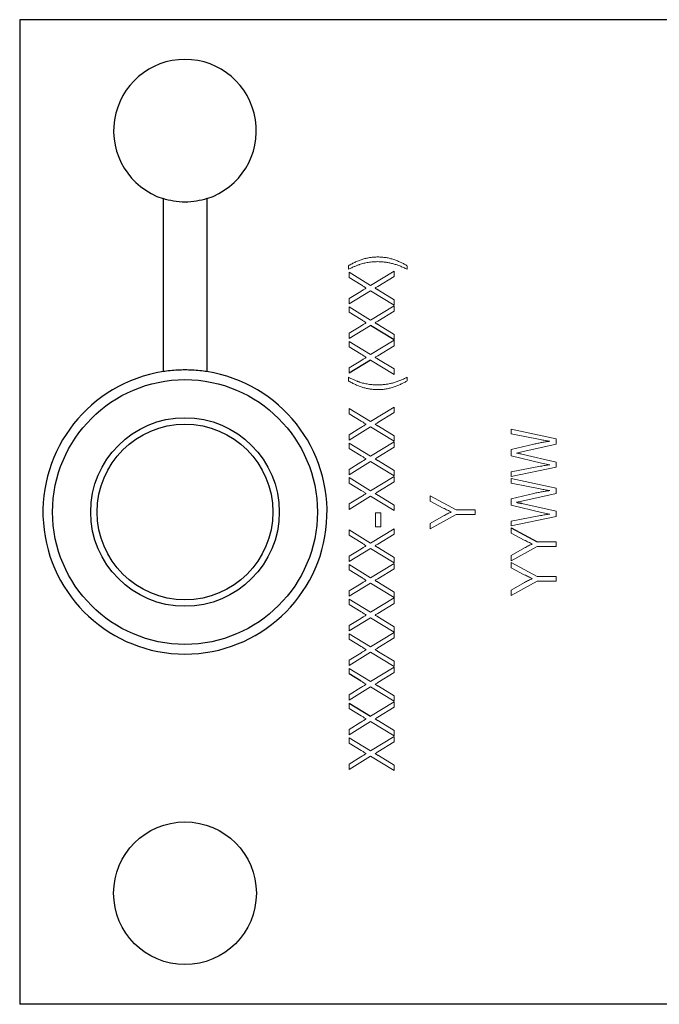
# Model space of a CAD drawing. Units: inches. Extents: x 5.1 to 15.6, y 2.2 to 8.8.
# Drawn here: x 7.5 to 8, y 2.2 to 2.9 of the extents above; entities that cross this region are included whole.
import ezdxf

# ---------------------------------------------------------------- set-up
doc = ezdxf.new("R2010")
doc.units = ezdxf.units.IN
doc.header["$MEASUREMENT"] = 0

msp = doc.modelspace()

# ---------------------------------------------------------------- linework, layer by layer
at = {"color": 7, "linetype": 'Continuous', "lineweight": 25}
for p, q in [((7.54894, 2.93865), (7.54894, 2.17615)), ((8.15644, 2.93865), (7.54894, 2.93865)), ((7.65998, 2.80007), (7.65998, 2.66609)), ((7.69389, 2.80007), (7.69389, 2.66609)), ((7.83894, 2.69081), (7.82068, 2.70192)), ((7.82068, 2.6751), (7.80394, 2.6649)), ((7.92939, 2.54513), (7.94956, 2.53422)), ((7.81325, 2.42645), (7.80394, 2.43211)), ((7.80394, 2.40945), (7.8207, 2.39925)), ((8.15644, 2.17615), (7.54894, 2.17615))]:
    msp.add_line(p, q, dxfattribs=at)
at = {"color": 144, "linetype": 'Continuous', "lineweight": 18}
for p, q in [((7.80348, 2.74536), (7.80348, 2.74809)), ((7.84894, 2.74809), (7.84894, 2.74536)), ((7.80394, 2.73893), (7.80394, 2.74309)), ((7.80394, 2.74309), (7.8207, 2.73289)), ((7.81325, 2.73326), (7.80394, 2.73893)), ((7.8207, 2.73289), (7.83894, 2.744)), ((7.83894, 2.73984), (7.82623, 2.7321)), ((7.83894, 2.744), (7.83894, 2.73984)), ((7.82068, 2.72874), (7.80394, 2.71854)), ((7.80394, 2.7227), (7.81297, 2.7282)), ((7.80394, 2.71854), (7.80394, 2.7227)), ((7.83894, 2.71763), (7.82068, 2.72874)), ((7.82671, 2.72923), (7.83894, 2.72179)), ((7.80394, 2.71211), (7.80394, 2.71627)), ((7.80394, 2.71627), (7.8207, 2.70607)), ((7.8207, 2.70607), (7.83894, 2.71718)), ((7.83894, 2.72179), (7.83894, 2.71763)), ((7.83894, 2.71718), (7.83894, 2.71302)), ((7.81325, 2.70645), (7.80394, 2.71211)), ((7.83894, 2.71302), (7.82623, 2.70528)), ((7.82068, 2.70192), (7.80394, 2.69172)), ((7.80394, 2.69588), (7.81297, 2.70138)), ((7.82671, 2.70241), (7.83894, 2.69497)), ((7.80394, 2.69172), (7.80394, 2.69588)), ((7.83894, 2.69497), (7.83894, 2.69081)), ((7.80394, 2.68529), (7.80394, 2.68945)), ((7.80394, 2.68945), (7.8207, 2.67925)), ((7.81325, 2.67963), (7.80394, 2.68529)), ((7.8207, 2.67925), (7.83894, 2.69036)), ((7.83894, 2.6862), (7.82623, 2.67846)), ((7.83894, 2.69036), (7.83894, 2.6862)), ((7.80394, 2.66906), (7.81297, 2.67456)), ((7.80394, 2.6649), (7.80394, 2.66906)), ((7.83894, 2.664), (7.82068, 2.6751)), ((7.82671, 2.67559), (7.83894, 2.66815)), ((7.80348, 2.659), (7.80348, 2.66172)), ((7.83894, 2.66815), (7.83894, 2.664)), ((7.84894, 2.66172), (7.84894, 2.659)), ((7.8207, 2.62743), (7.83894, 2.63854)), ((7.83894, 2.63854), (7.83894, 2.63439)), ((7.80394, 2.63348), (7.80394, 2.63763)), ((7.80394, 2.63763), (7.8207, 2.62743)), ((7.81325, 2.62781), (7.80394, 2.63348)), ((7.83894, 2.63439), (7.82623, 2.62664)), ((7.82068, 2.62328), (7.80394, 2.61309)), ((7.83894, 2.61218), (7.82068, 2.62328)), ((7.82671, 2.62377), (7.83894, 2.61633)), ((7.80394, 2.61724), (7.81297, 2.62275)), ((7.80394, 2.61309), (7.80394, 2.61724)), ((7.83894, 2.61633), (7.83894, 2.61218)), ((7.92939, 2.61784), (7.92939, 2.62152)), ((7.92939, 2.62152), (7.96439, 2.61402)), ((7.95188, 2.61353), (7.92939, 2.61784)), ((7.80394, 2.60666), (7.80394, 2.61081)), ((7.80394, 2.61081), (7.8207, 2.60061)), ((7.8207, 2.60061), (7.83894, 2.61172)), ((7.83894, 2.61172), (7.83894, 2.60757)), ((7.92939, 2.60587), (7.9471, 2.60995)), ((7.96439, 2.61), (7.93772, 2.60399)), ((7.96439, 2.61402), (7.96439, 2.61)), ((7.81325, 2.60099), (7.80394, 2.60666)), ((7.83894, 2.60757), (7.82623, 2.59983)), ((7.92939, 2.60081), (7.92939, 2.60587)), ((7.95303, 2.59529), (7.92939, 2.60081)), ((7.93772, 2.60399), (7.93362, 2.60309)), ((7.93772, 2.60225), (7.96439, 2.59612)), ((7.82068, 2.59647), (7.80394, 2.58627)), ((7.80394, 2.59042), (7.81297, 2.59593)), ((7.83894, 2.58536), (7.82068, 2.59647)), ((7.82671, 2.59696), (7.83894, 2.58951)), ((7.92939, 2.58851), (7.95234, 2.5928)), ((7.9595, 2.594), (7.95303, 2.59529)), ((7.96439, 2.59612), (7.96439, 2.59213)), ((7.80394, 2.58627), (7.80394, 2.59042)), ((7.8207, 2.5738), (7.83894, 2.5849)), ((7.83894, 2.58951), (7.83894, 2.58536)), ((7.83894, 2.5849), (7.83894, 2.58075)), ((7.96439, 2.59213), (7.92939, 2.58482)), ((7.92939, 2.58482), (7.92939, 2.58851)), ((7.80394, 2.57984), (7.80394, 2.584)), ((7.80394, 2.584), (7.8207, 2.5738)), ((7.81325, 2.57417), (7.80394, 2.57984)), ((7.83894, 2.58075), (7.82623, 2.57301)), ((7.92939, 2.57966), (7.92939, 2.58334)), ((7.92939, 2.58334), (7.96439, 2.57584)), ((7.95188, 2.57534), (7.92939, 2.57966)), ((7.82068, 2.56965), (7.80394, 2.55945)), ((7.83894, 2.55854), (7.82068, 2.56965)), ((7.82671, 2.57014), (7.83894, 2.5627)), ((7.86666, 2.56583), (7.86666, 2.5699)), ((7.86666, 2.5699), (7.88683, 2.559)), ((7.92939, 2.56769), (7.9471, 2.57176)), ((7.96439, 2.57182), (7.93772, 2.56581)), ((7.96439, 2.57584), (7.96439, 2.57182)), ((7.80394, 2.5636), (7.81297, 2.56911)), ((7.80394, 2.55945), (7.80394, 2.5636)), ((7.83894, 2.5627), (7.83894, 2.55854)), ((7.87696, 2.56046), (7.86666, 2.56583)), ((7.92939, 2.56263), (7.92939, 2.56769)), ((7.95303, 2.55711), (7.92939, 2.56263)), ((7.93772, 2.56581), (7.93362, 2.5649)), ((7.93772, 2.56407), (7.96439, 2.55794)), ((7.82439, 2.54581), (7.82439, 2.55672)), ((7.82439, 2.55672), (7.82848, 2.55672)), ((7.82848, 2.55672), (7.82848, 2.54581)), ((7.88683, 2.55536), (7.86666, 2.54445)), ((7.86666, 2.54853), (7.87722, 2.55439)), ((7.88683, 2.559), (7.90166, 2.559)), ((7.90166, 2.55536), (7.88683, 2.55536)), ((7.90166, 2.559), (7.90166, 2.55536)), ((7.92939, 2.55032), (7.95234, 2.55462)), ((7.9595, 2.55581), (7.95303, 2.55711)), ((7.96439, 2.55794), (7.96439, 2.55395)), ((7.86666, 2.54445), (7.86666, 2.54853)), ((7.96439, 2.55395), (7.92939, 2.54664)), ((7.92939, 2.54664), (7.92939, 2.55032)), ((7.80394, 2.53939), (7.80394, 2.54354)), ((7.80394, 2.54354), (7.8207, 2.53334)), ((7.81325, 2.53372), (7.80394, 2.53939)), ((7.8207, 2.53334), (7.83894, 2.54445)), ((7.82848, 2.54581), (7.82439, 2.54581)), ((7.83894, 2.54029), (7.82623, 2.53255)), ((7.83894, 2.54445), (7.83894, 2.54029)), ((7.92939, 2.54106), (7.92939, 2.54513)), ((7.93969, 2.53569), (7.92939, 2.54106)), ((7.94956, 2.53422), (7.96439, 2.53422)), ((7.96439, 2.53422), (7.96439, 2.53059)), ((7.82068, 2.52919), (7.80394, 2.519)), ((7.80394, 2.52315), (7.81297, 2.52865)), ((7.83894, 2.51809), (7.82068, 2.52919)), ((7.82671, 2.52968), (7.83894, 2.52224)), ((7.94956, 2.53059), (7.92939, 2.51968)), ((7.92939, 2.52375), (7.93995, 2.52961)), ((7.96439, 2.53059), (7.94956, 2.53059)), ((7.80394, 2.519), (7.80394, 2.52315)), ((7.80394, 2.51257), (7.80394, 2.51672)), ((7.80394, 2.51672), (7.8207, 2.50652)), ((7.8207, 2.50652), (7.83894, 2.51763)), ((7.83894, 2.52224), (7.83894, 2.51809)), ((7.83894, 2.51763), (7.83894, 2.51348)), ((7.92939, 2.51968), (7.92939, 2.52375)), ((7.92939, 2.51424), (7.92939, 2.51831)), ((7.92939, 2.51831), (7.94956, 2.5074)), ((7.81325, 2.5069), (7.80394, 2.51257)), ((7.83894, 2.51348), (7.82623, 2.50574)), ((7.93969, 2.50887), (7.92939, 2.51424)), ((7.82068, 2.50238), (7.80394, 2.49218)), ((7.80394, 2.49633), (7.81297, 2.50184)), ((7.83894, 2.49127), (7.82068, 2.50238)), ((7.82671, 2.50287), (7.83894, 2.49542)), ((7.94956, 2.50377), (7.92939, 2.49286)), ((7.92939, 2.49694), (7.93995, 2.50279)), ((7.94956, 2.5074), (7.96439, 2.5074)), ((7.96439, 2.50377), (7.94956, 2.50377)), ((7.96439, 2.5074), (7.96439, 2.50377)), ((7.80394, 2.49218), (7.80394, 2.49633)), ((7.83894, 2.49542), (7.83894, 2.49127)), ((7.92939, 2.49286), (7.92939, 2.49694)), ((7.80394, 2.48575), (7.80394, 2.4899)), ((7.80394, 2.4899), (7.8207, 2.47971)), ((7.8207, 2.47971), (7.83894, 2.49081)), ((7.83894, 2.48666), (7.82623, 2.47892)), ((7.83894, 2.49081), (7.83894, 2.48666)), ((7.81325, 2.48008), (7.80394, 2.48575)), ((7.82068, 2.47556), (7.80394, 2.46536)), ((7.80394, 2.46951), (7.81297, 2.47502)), ((7.83894, 2.46445), (7.82068, 2.47556)), ((7.82671, 2.47605), (7.83894, 2.4686)), ((7.80394, 2.46536), (7.80394, 2.46951)), ((7.80394, 2.45893), (7.80394, 2.46309)), ((7.80394, 2.46309), (7.8207, 2.45289)), ((7.8207, 2.45289), (7.83894, 2.464)), ((7.83894, 2.4686), (7.83894, 2.46445)), ((7.83894, 2.464), (7.83894, 2.45984)), ((7.81325, 2.45326), (7.80394, 2.45893)), ((7.83894, 2.45984), (7.82623, 2.4521)), ((7.82068, 2.44874), (7.80394, 2.43854)), ((7.80394, 2.4427), (7.81297, 2.4482)), ((7.83894, 2.43763), (7.82068, 2.44874)), ((7.82671, 2.44923), (7.83894, 2.44179)), ((7.80394, 2.43854), (7.80394, 2.4427)), ((7.83894, 2.44179), (7.83894, 2.43763)), ((7.80394, 2.43211), (7.80394, 2.43627)), ((7.80394, 2.43627), (7.8207, 2.42607)), ((7.8207, 2.42607), (7.83894, 2.43718)), ((7.83894, 2.43302), (7.82623, 2.42528)), ((7.83894, 2.43718), (7.83894, 2.43302)), ((7.82068, 2.42192), (7.80394, 2.41172)), ((7.80394, 2.41588), (7.81297, 2.42138)), ((7.83894, 2.41081), (7.82068, 2.42192)), ((7.82671, 2.42241), (7.83894, 2.41497)), ((7.80394, 2.41172), (7.80394, 2.41588)), ((7.8207, 2.39925), (7.83894, 2.41036)), ((7.83894, 2.41497), (7.83894, 2.41081)), ((7.83894, 2.41036), (7.83894, 2.4062)), ((7.80394, 2.40529), (7.80394, 2.40945)), ((7.81325, 2.39963), (7.80394, 2.40529)), ((7.83894, 2.4062), (7.82623, 2.39846)), ((7.82068, 2.3951), (7.80394, 2.3849)), ((7.80394, 2.38906), (7.81297, 2.39456)), ((7.83894, 2.384), (7.82068, 2.3951)), ((7.82671, 2.39559), (7.83894, 2.38815)), ((7.80394, 2.3849), (7.80394, 2.38906)), ((7.83894, 2.38815), (7.83894, 2.384)), ((7.80394, 2.37848), (7.80394, 2.38263)), ((7.80394, 2.38263), (7.8207, 2.37243)), ((7.8207, 2.37243), (7.83894, 2.38354)), ((7.83894, 2.37939), (7.82623, 2.37164)), ((7.83894, 2.38354), (7.83894, 2.37939)), ((7.81325, 2.37281), (7.80394, 2.37848)), ((7.82068, 2.36828), (7.80394, 2.35809)), ((7.80394, 2.36224), (7.81297, 2.36775)), ((7.83894, 2.35718), (7.82068, 2.36828)), ((7.82671, 2.36877), (7.83894, 2.36133)), ((7.80394, 2.35809), (7.80394, 2.36224)), ((7.83894, 2.36133), (7.83894, 2.35718))]:
    msp.add_line(p, q, dxfattribs=at)
at = {"color": 7, "linetype": 'Continuous', "lineweight": 25}
for centre, radius in [((7.67694, 2.5574), 0.1025), ((7.67694, 2.5574), 0.073), ((7.67694, 2.5574), 0.068), ((7.67694, 2.26215), 0.05525)]:
    msp.add_circle(centre, radius, dxfattribs=at)
for centre, radius, start, end in [((7.67694, 2.85265), 0.05525, 287.87207, 252.12793), ((7.67694, 2.5574), 0.11, 98.86715, 81.13285)]:
    msp.add_arc(centre, radius, start, end, dxfattribs=at)
for points, knots in [([(7.69389, 2.80007), (7.69142, 2.79927), (7.68875, 2.7986), (7.68299, 2.79766), (7.68, 2.79741), (7.67394, 2.7974), (7.67091, 2.79766), (7.66518, 2.79859), (7.66246, 2.79927), (7.65998, 2.80007)], [0, 0, 0, 0, 0.25, 0.25, 0.5, 0.5, 0.75, 0.75, 1, 1, 1, 1]), ([(7.93362, 2.5649), (7.93399, 2.56484), (7.93471, 2.5647), (7.93577, 2.5645), (7.93677, 2.56429), (7.93741, 2.56414), (7.93772, 2.56407)], [0, 0, 0, 0, 0.270605, 0.527888, 0.770564, 1, 1, 1, 1])]:
    msp.add_open_spline(points, degree=3, knots=knots, dxfattribs=at)
at = {"color": 144, "linetype": 'Continuous', "lineweight": 18}
for points, knots in [([(7.80348, 2.74809), (7.80441, 2.74863), (7.80623, 2.74971), (7.80906, 2.75109), (7.81188, 2.75227), (7.81472, 2.75323), (7.81757, 2.75398), (7.82042, 2.75451), (7.82329, 2.75484), (7.8252, 2.75488), (7.82616, 2.7549)], [0, 0, 0, 0, 0.134373, 0.2651, 0.392426, 0.517174, 0.639651, 0.76047, 0.880269, 1, 1, 1, 1]), ([(7.80348, 2.74809), (7.80441, 2.74863), (7.80623, 2.74971), (7.80906, 2.75109), (7.81188, 2.75227), (7.81472, 2.75323), (7.81757, 2.75398), (7.82042, 2.75451), (7.82329, 2.75484), (7.8252, 2.75488), (7.82616, 2.7549)], [0, 0, 0, 0, 0.134373, 0.2651, 0.392426, 0.517174, 0.639651, 0.76047, 0.880269, 1, 1, 1, 1]), ([(7.82616, 2.7549), (7.82671, 2.7549), (7.82779, 2.75489), (7.82941, 2.75478), (7.83101, 2.75463), (7.83259, 2.7544), (7.83415, 2.75412), (7.83569, 2.75378), (7.83721, 2.75335), (7.8387, 2.75288), (7.84015, 2.75236), (7.84156, 2.75181), (7.84292, 2.75125), (7.84422, 2.75066), (7.84548, 2.75006), (7.84668, 2.74942), (7.84784, 2.74878), (7.84857, 2.74831), (7.84894, 2.74809)], [0, 0, 0, 0, 0.068122, 0.135477, 0.202136, 0.268271, 0.333913, 0.399508, 0.464678, 0.529954, 0.594396, 0.657037, 0.717982, 0.7775, 0.835396, 0.891715, 0.946647, 1, 1, 1, 1]), ([(7.82616, 2.7549), (7.82671, 2.7549), (7.82779, 2.75489), (7.82941, 2.75478), (7.83101, 2.75463), (7.83259, 2.7544), (7.83415, 2.75412), (7.83569, 2.75378), (7.83721, 2.75335), (7.8387, 2.75288), (7.84015, 2.75236), (7.84156, 2.75181), (7.84292, 2.75125), (7.84422, 2.75066), (7.84548, 2.75006), (7.84668, 2.74942), (7.84784, 2.74878), (7.84857, 2.74831), (7.84894, 2.74809)], [0, 0, 0, 0, 0.068122, 0.135477, 0.202136, 0.268271, 0.333913, 0.399508, 0.464678, 0.529954, 0.594396, 0.657037, 0.717982, 0.7775, 0.835396, 0.891715, 0.946647, 1, 1, 1, 1]), ([(7.82621, 2.75127), (7.82559, 2.75126), (7.82436, 2.75125), (7.82251, 2.75113), (7.82066, 2.75095), (7.81884, 2.75069), (7.81705, 2.75038), (7.81533, 2.75), (7.81369, 2.74957), (7.81235, 2.74916), (7.81127, 2.74879), (7.81039, 2.74845), (7.80943, 2.74806), (7.80839, 2.74763), (7.80727, 2.74714), (7.80608, 2.74659), (7.8048, 2.746), (7.80393, 2.74558), (7.80348, 2.74536)], [0, 0, 0, 0, 0.078144, 0.156121, 0.234339, 0.312319, 0.389242, 0.4634, 0.534844, 0.60406, 0.639844, 0.67954, 0.723454, 0.77082, 0.822156, 0.877477, 0.936937, 1, 1, 1, 1]), ([(7.82621, 2.75127), (7.82559, 2.75126), (7.82436, 2.75125), (7.82251, 2.75113), (7.82066, 2.75095), (7.81884, 2.75069), (7.81705, 2.75038), (7.81533, 2.75), (7.81369, 2.74957), (7.81235, 2.74916), (7.81127, 2.74879), (7.81039, 2.74845), (7.80943, 2.74806), (7.80839, 2.74763), (7.80727, 2.74714), (7.80608, 2.74659), (7.8048, 2.746), (7.80393, 2.74558), (7.80348, 2.74536)], [0, 0, 0, 0, 0.078144, 0.156121, 0.234339, 0.312319, 0.389242, 0.4634, 0.534844, 0.60406, 0.639844, 0.67954, 0.723454, 0.77082, 0.822156, 0.877477, 0.936937, 1, 1, 1, 1]), ([(7.84894, 2.74536), (7.84799, 2.74583), (7.84613, 2.74677), (7.84328, 2.74796), (7.84043, 2.74898), (7.83759, 2.74982), (7.83474, 2.75047), (7.8319, 2.75092), (7.82905, 2.75121), (7.82716, 2.75125), (7.82621, 2.75127)], [0, 0, 0, 0, 0.133302, 0.263655, 0.390904, 0.515746, 0.63863, 0.760023, 0.880115, 1, 1, 1, 1]), ([(7.84894, 2.74536), (7.84799, 2.74583), (7.84613, 2.74677), (7.84328, 2.74796), (7.84043, 2.74898), (7.83759, 2.74982), (7.83474, 2.75047), (7.8319, 2.75092), (7.82905, 2.75121), (7.82716, 2.75125), (7.82621, 2.75127)], [0, 0, 0, 0, 0.133302, 0.263655, 0.390904, 0.515746, 0.63863, 0.760023, 0.880115, 1, 1, 1, 1]), ([(7.81297, 2.7282), (7.8134, 2.72846), (7.81422, 2.72896), (7.81536, 2.72965), (7.81634, 2.73025), (7.81695, 2.73062), (7.81722, 2.73078)], [0, 0, 0, 0, 0.3053568, 0.572299, 0.8047476, 1, 1, 1, 1]), ([(7.81722, 2.73078), (7.81659, 2.73119), (7.81528, 2.73203), (7.81394, 2.73284), (7.81325, 2.73326)], [0, 0, 0, 0, 0.481582, 1, 1, 1, 1]), ([(7.81722, 2.73078), (7.81659, 2.73119), (7.81528, 2.73203), (7.81394, 2.73284), (7.81325, 2.73326)], [0, 0, 0, 0, 0.481582, 1, 1, 1, 1]), ([(7.82623, 2.7321), (7.82588, 2.73189), (7.82517, 2.73146), (7.82446, 2.73103), (7.8241, 2.73081)], [0, 0, 0, 0, 0.492901, 1, 1, 1, 1]), ([(7.82623, 2.7321), (7.82588, 2.73189), (7.82517, 2.73146), (7.82446, 2.73103), (7.8241, 2.73081)], [0, 0, 0, 0, 0.492901, 1, 1, 1, 1]), ([(7.8241, 2.73081), (7.82439, 2.73064), (7.82493, 2.73031), (7.82566, 2.72987), (7.82623, 2.72952), (7.82657, 2.72931), (7.82671, 2.72923)], [0, 0, 0, 0, 0.336786, 0.614188, 0.837387, 1, 1, 1, 1]), ([(7.8241, 2.73081), (7.82439, 2.73064), (7.82493, 2.73031), (7.82566, 2.72987), (7.82623, 2.72952), (7.82657, 2.72931), (7.82671, 2.72923)], [0, 0, 0, 0, 0.336786, 0.614188, 0.837387, 1, 1, 1, 1]), ([(7.81297, 2.70138), (7.8134, 2.70164), (7.81422, 2.70214), (7.81536, 2.70283), (7.81634, 2.70343), (7.81695, 2.7038), (7.81722, 2.70397)], [0, 0, 0, 0, 0.3053568, 0.572299, 0.8047476, 1, 1, 1, 1]), ([(7.81722, 2.70397), (7.81659, 2.70437), (7.81528, 2.70521), (7.81394, 2.70602), (7.81325, 2.70645)], [0, 0, 0, 0, 0.481582, 1, 1, 1, 1]), ([(7.82623, 2.70528), (7.82588, 2.70507), (7.82517, 2.70464), (7.82446, 2.70421), (7.8241, 2.704)], [0, 0, 0, 0, 0.492901, 1, 1, 1, 1]), ([(7.8241, 2.704), (7.82439, 2.70382), (7.82493, 2.70349), (7.82566, 2.70305), (7.82623, 2.7027), (7.82657, 2.7025), (7.82671, 2.70241)], [0, 0, 0, 0, 0.336786, 0.614188, 0.837387, 1, 1, 1, 1]), ([(7.81297, 2.67456), (7.8134, 2.67483), (7.81422, 2.67532), (7.81536, 2.67601), (7.81634, 2.67661), (7.81695, 2.67698), (7.81722, 2.67715)], [0, 0, 0, 0, 0.3053568, 0.572299, 0.8047476, 1, 1, 1, 1]), ([(7.81722, 2.67715), (7.81659, 2.67755), (7.81528, 2.67839), (7.81394, 2.67921), (7.81325, 2.67963)], [0, 0, 0, 0, 0.481582, 1, 1, 1, 1]), ([(7.82623, 2.67846), (7.82588, 2.67825), (7.82517, 2.67782), (7.82446, 2.67739), (7.8241, 2.67718)], [0, 0, 0, 0, 0.492901, 1, 1, 1, 1]), ([(7.8241, 2.67718), (7.82439, 2.677), (7.82493, 2.67668), (7.82566, 2.67623), (7.82623, 2.67588), (7.82657, 2.67568), (7.82671, 2.67559)], [0, 0, 0, 0, 0.336786, 0.614188, 0.837387, 1, 1, 1, 1]), ([(7.80348, 2.66172), (7.80393, 2.66151), (7.8048, 2.66109), (7.80608, 2.66049), (7.80727, 2.65995), (7.80839, 2.65946), (7.80943, 2.65902), (7.81039, 2.65864), (7.81127, 2.6583), (7.81235, 2.65792), (7.81369, 2.65751), (7.81533, 2.65708), (7.81705, 2.65671), (7.81884, 2.65639), (7.82066, 2.65613), (7.82251, 2.65595), (7.82436, 2.65583), (7.82559, 2.65582), (7.82621, 2.65581)], [0, 0, 0, 0, 0.063064, 0.122526, 0.177724, 0.229061, 0.276544, 0.320347, 0.360044, 0.395927, 0.465145, 0.53659, 0.61075, 0.687675, 0.765656, 0.843876, 0.921855, 1, 1, 1, 1]), ([(7.80348, 2.66172), (7.80393, 2.66151), (7.8048, 2.66109), (7.80608, 2.66049), (7.80727, 2.65995), (7.80839, 2.65946), (7.80943, 2.65902), (7.81039, 2.65864), (7.81127, 2.6583), (7.81235, 2.65792), (7.81369, 2.65751), (7.81533, 2.65708), (7.81705, 2.65671), (7.81884, 2.65639), (7.82066, 2.65613), (7.82251, 2.65595), (7.82436, 2.65583), (7.82559, 2.65582), (7.82621, 2.65581)], [0, 0, 0, 0, 0.063064, 0.122526, 0.177724, 0.229061, 0.276544, 0.320347, 0.360044, 0.395927, 0.465145, 0.53659, 0.61075, 0.687675, 0.765656, 0.843876, 0.921855, 1, 1, 1, 1]), ([(7.82621, 2.65581), (7.82716, 2.65583), (7.82905, 2.65587), (7.8319, 2.65616), (7.83474, 2.65662), (7.83759, 2.65727), (7.84043, 2.6581), (7.84328, 2.65912), (7.84613, 2.66031), (7.84799, 2.66125), (7.84894, 2.66172)], [0, 0, 0, 0, 0.119885, 0.239977, 0.36137, 0.484254, 0.609096, 0.736345, 0.866698, 1, 1, 1, 1]), ([(7.82621, 2.65581), (7.82716, 2.65583), (7.82905, 2.65587), (7.8319, 2.65616), (7.83474, 2.65662), (7.83759, 2.65727), (7.84043, 2.6581), (7.84328, 2.65912), (7.84613, 2.66031), (7.84799, 2.66125), (7.84894, 2.66172)], [0, 0, 0, 0, 0.119885, 0.239977, 0.36137, 0.484254, 0.609096, 0.736345, 0.866698, 1, 1, 1, 1]), ([(7.82616, 2.65218), (7.8252, 2.6522), (7.82329, 2.65224), (7.82042, 2.65257), (7.81757, 2.6531), (7.81472, 2.65385), (7.81188, 2.65481), (7.80906, 2.656), (7.80623, 2.65738), (7.80441, 2.65845), (7.80348, 2.659)], [0, 0, 0, 0, 0.119731, 0.23953, 0.360349, 0.482826, 0.607574, 0.7349, 0.865627, 1, 1, 1, 1]), ([(7.82616, 2.65218), (7.8252, 2.6522), (7.82329, 2.65224), (7.82042, 2.65257), (7.81757, 2.6531), (7.81472, 2.65385), (7.81188, 2.65481), (7.80906, 2.656), (7.80623, 2.65738), (7.80441, 2.65845), (7.80348, 2.659)], [0, 0, 0, 0, 0.119731, 0.23953, 0.360349, 0.482826, 0.607574, 0.7349, 0.865627, 1, 1, 1, 1]), ([(7.84894, 2.659), (7.84859, 2.65878), (7.84789, 2.65834), (7.84677, 2.65773), (7.84561, 2.65711), (7.84438, 2.65652), (7.8431, 2.65593), (7.84176, 2.65538), (7.84036, 2.65482), (7.8389, 2.65428), (7.83741, 2.65378), (7.83587, 2.65336), (7.83432, 2.65298), (7.83274, 2.6527), (7.83113, 2.65246), (7.8295, 2.6523), (7.82784, 2.6522), (7.82672, 2.65218), (7.82616, 2.65218)], [0, 0, 0, 0, 0.0508308, 0.1035067, 0.1581176, 0.2145672, 0.2731673, 0.3335776, 0.3960621, 0.4608152, 0.5266551, 0.5924825, 0.6588624, 0.7254386, 0.792794, 0.8609606, 0.9300918, 1, 1, 1, 1]), ([(7.84894, 2.659), (7.84859, 2.65878), (7.84789, 2.65834), (7.84677, 2.65773), (7.84561, 2.65711), (7.84438, 2.65652), (7.8431, 2.65593), (7.84176, 2.65538), (7.84036, 2.65482), (7.8389, 2.65428), (7.83741, 2.65378), (7.83587, 2.65336), (7.83432, 2.65298), (7.83274, 2.6527), (7.83113, 2.65246), (7.8295, 2.6523), (7.82784, 2.6522), (7.82672, 2.65218), (7.82616, 2.65218)], [0, 0, 0, 0, 0.0508308, 0.1035067, 0.1581176, 0.2145672, 0.2731673, 0.3335776, 0.3960621, 0.4608152, 0.5266551, 0.5924825, 0.6588624, 0.7254386, 0.792794, 0.8609606, 0.9300918, 1, 1, 1, 1]), ([(7.81297, 2.62275), (7.8134, 2.62301), (7.81422, 2.6235), (7.81536, 2.62419), (7.81634, 2.62479), (7.81695, 2.62516), (7.81722, 2.62533)], [0, 0, 0, 0, 0.3053568, 0.572299, 0.8047476, 1, 1, 1, 1]), ([(7.81722, 2.62533), (7.81659, 2.62573), (7.81528, 2.62657), (7.81394, 2.62739), (7.81325, 2.62781)], [0, 0, 0, 0, 0.481582, 1, 1, 1, 1]), ([(7.81722, 2.62533), (7.81659, 2.62573), (7.81528, 2.62657), (7.81394, 2.62739), (7.81325, 2.62781)], [0, 0, 0, 0, 0.481582, 1, 1, 1, 1]), ([(7.82623, 2.62664), (7.82588, 2.62643), (7.82517, 2.62601), (7.82446, 2.62558), (7.8241, 2.62536)], [0, 0, 0, 0, 0.492901, 1, 1, 1, 1]), ([(7.82623, 2.62664), (7.82588, 2.62643), (7.82517, 2.62601), (7.82446, 2.62558), (7.8241, 2.62536)], [0, 0, 0, 0, 0.492901, 1, 1, 1, 1]), ([(7.8241, 2.62536), (7.82439, 2.62518), (7.82493, 2.62486), (7.82566, 2.62442), (7.82623, 2.62406), (7.82657, 2.62386), (7.82671, 2.62377)], [0, 0, 0, 0, 0.336786, 0.614188, 0.837387, 1, 1, 1, 1]), ([(7.8241, 2.62536), (7.82439, 2.62518), (7.82493, 2.62486), (7.82566, 2.62442), (7.82623, 2.62406), (7.82657, 2.62386), (7.82671, 2.62377)], [0, 0, 0, 0, 0.336786, 0.614188, 0.837387, 1, 1, 1, 1]), ([(7.9471, 2.60995), (7.94817, 2.61019), (7.95027, 2.61066), (7.95341, 2.61126), (7.95647, 2.61178), (7.9585, 2.61205), (7.9595, 2.61218)], [0, 0, 0, 0, 0.2603109, 0.5135064, 0.7598554, 1, 1, 1, 1]), ([(7.9471, 2.60995), (7.94817, 2.61019), (7.95027, 2.61066), (7.95341, 2.61126), (7.95647, 2.61178), (7.9585, 2.61205), (7.9595, 2.61218)], [0, 0, 0, 0, 0.2603109, 0.5135064, 0.7598554, 1, 1, 1, 1]), ([(7.9595, 2.61218), (7.95891, 2.61227), (7.95771, 2.61246), (7.95585, 2.61278), (7.9539, 2.61314), (7.95257, 2.61339), (7.95188, 2.61353)], [0, 0, 0, 0, 0.229818, 0.473076, 0.729797, 1, 1, 1, 1]), ([(7.9595, 2.61218), (7.95891, 2.61227), (7.95771, 2.61246), (7.95585, 2.61278), (7.9539, 2.61314), (7.95257, 2.61339), (7.95188, 2.61353)], [0, 0, 0, 0, 0.229818, 0.473076, 0.729797, 1, 1, 1, 1]), ([(7.81722, 2.59851), (7.81659, 2.59892), (7.81528, 2.59976), (7.81394, 2.60057), (7.81325, 2.60099)], [0, 0, 0, 0, 0.481582, 1, 1, 1, 1]), ([(7.81722, 2.59851), (7.81659, 2.59892), (7.81528, 2.59976), (7.81394, 2.60057), (7.81325, 2.60099)], [0, 0, 0, 0, 0.481582, 1, 1, 1, 1]), ([(7.93362, 2.60309), (7.93399, 2.60302), (7.93471, 2.60288), (7.93577, 2.60268), (7.93677, 2.60247), (7.93741, 2.60232), (7.93772, 2.60225)], [0, 0, 0, 0, 0.270605, 0.527888, 0.770564, 1, 1, 1, 1]), ([(7.93362, 2.60309), (7.93399, 2.60302), (7.93471, 2.60288), (7.93577, 2.60268), (7.93677, 2.60247), (7.93741, 2.60232), (7.93772, 2.60225)], [0, 0, 0, 0, 0.270605, 0.527888, 0.770564, 1, 1, 1, 1]), ([(7.81297, 2.59593), (7.8134, 2.59619), (7.81422, 2.59668), (7.81536, 2.59737), (7.81634, 2.59798), (7.81695, 2.59834), (7.81722, 2.59851)], [0, 0, 0, 0, 0.305357, 0.572299, 0.804748, 1, 1, 1, 1]), ([(7.82623, 2.59983), (7.82588, 2.59962), (7.82517, 2.59919), (7.82446, 2.59876), (7.8241, 2.59854)], [0, 0, 0, 0, 0.492901, 1, 1, 1, 1]), ([(7.82623, 2.59983), (7.82588, 2.59962), (7.82517, 2.59919), (7.82446, 2.59876), (7.8241, 2.59854)], [0, 0, 0, 0, 0.492901, 1, 1, 1, 1]), ([(7.8241, 2.59854), (7.82439, 2.59836), (7.82493, 2.59804), (7.82566, 2.5976), (7.82623, 2.59724), (7.82657, 2.59704), (7.82671, 2.59696)], [0, 0, 0, 0, 0.336786, 0.614188, 0.837387, 1, 1, 1, 1]), ([(7.8241, 2.59854), (7.82439, 2.59836), (7.82493, 2.59804), (7.82566, 2.5976), (7.82623, 2.59724), (7.82657, 2.59704), (7.82671, 2.59696)], [0, 0, 0, 0, 0.336786, 0.614188, 0.837387, 1, 1, 1, 1]), ([(7.95234, 2.5928), (7.95352, 2.59302), (7.9559, 2.59347), (7.9583, 2.59382), (7.9595, 2.594)], [0, 0, 0, 0, 0.49807, 1, 1, 1, 1]), ([(7.95234, 2.5928), (7.95352, 2.59302), (7.9559, 2.59347), (7.9583, 2.59382), (7.9595, 2.594)], [0, 0, 0, 0, 0.49807, 1, 1, 1, 1]), ([(7.81297, 2.56911), (7.8134, 2.56937), (7.81422, 2.56986), (7.81536, 2.57055), (7.81634, 2.57116), (7.81695, 2.57153), (7.81722, 2.57169)], [0, 0, 0, 0, 0.305357, 0.572299, 0.804748, 1, 1, 1, 1]), ([(7.81722, 2.57169), (7.81659, 2.5721), (7.81528, 2.57294), (7.81394, 2.57375), (7.81325, 2.57417)], [0, 0, 0, 0, 0.481582, 1, 1, 1, 1]), ([(7.81722, 2.57169), (7.81659, 2.5721), (7.81528, 2.57294), (7.81394, 2.57375), (7.81325, 2.57417)], [0, 0, 0, 0, 0.481582, 1, 1, 1, 1]), ([(7.82623, 2.57301), (7.82588, 2.5728), (7.82517, 2.57237), (7.82446, 2.57194), (7.8241, 2.57172)], [0, 0, 0, 0, 0.492901, 1, 1, 1, 1]), ([(7.82623, 2.57301), (7.82588, 2.5728), (7.82517, 2.57237), (7.82446, 2.57194), (7.8241, 2.57172)], [0, 0, 0, 0, 0.492901, 1, 1, 1, 1]), ([(7.8241, 2.57172), (7.82439, 2.57154), (7.82493, 2.57122), (7.82566, 2.57078), (7.82623, 2.57043), (7.82657, 2.57022), (7.82671, 2.57014)], [0, 0, 0, 0, 0.336786, 0.614188, 0.837387, 1, 1, 1, 1]), ([(7.8241, 2.57172), (7.82439, 2.57154), (7.82493, 2.57122), (7.82566, 2.57078), (7.82623, 2.57043), (7.82657, 2.57022), (7.82671, 2.57014)], [0, 0, 0, 0, 0.336786, 0.614188, 0.837387, 1, 1, 1, 1]), ([(7.9471, 2.57176), (7.94817, 2.57201), (7.95027, 2.57248), (7.95341, 2.57308), (7.95647, 2.5736), (7.9585, 2.57386), (7.9595, 2.574)], [0, 0, 0, 0, 0.2603109, 0.5135064, 0.7598554, 1, 1, 1, 1]), ([(7.9471, 2.57176), (7.94817, 2.57201), (7.95027, 2.57248), (7.95341, 2.57308), (7.95647, 2.5736), (7.9585, 2.57386), (7.9595, 2.574)], [0, 0, 0, 0, 0.2603109, 0.5135064, 0.7598554, 1, 1, 1, 1]), ([(7.9595, 2.574), (7.95891, 2.57409), (7.95771, 2.57428), (7.95585, 2.5746), (7.9539, 2.57496), (7.95257, 2.57521), (7.95188, 2.57534)], [0, 0, 0, 0, 0.229818, 0.473076, 0.729797, 1, 1, 1, 1]), ([(7.9595, 2.574), (7.95891, 2.57409), (7.95771, 2.57428), (7.95585, 2.5746), (7.9539, 2.57496), (7.95257, 2.57521), (7.95188, 2.57534)], [0, 0, 0, 0, 0.229818, 0.473076, 0.729797, 1, 1, 1, 1]), ([(7.88315, 2.55744), (7.88267, 2.55765), (7.88169, 2.55809), (7.88019, 2.55882), (7.87861, 2.55961), (7.87752, 2.56017), (7.87696, 2.56046)], [0, 0, 0, 0, 0.226687, 0.468021, 0.726391, 1, 1, 1, 1]), ([(7.88315, 2.55744), (7.88267, 2.55765), (7.88169, 2.55809), (7.88019, 2.55882), (7.87861, 2.55961), (7.87752, 2.56017), (7.87696, 2.56046)], [0, 0, 0, 0, 0.226687, 0.468021, 0.726391, 1, 1, 1, 1]), ([(7.87722, 2.55439), (7.87774, 2.55467), (7.87874, 2.55523), (7.88025, 2.55601), (7.88171, 2.55676), (7.88267, 2.55721), (7.88315, 2.55744)], [0, 0, 0, 0, 0.263703, 0.518684, 0.763617, 1, 1, 1, 1]), ([(7.87722, 2.55439), (7.87774, 2.55467), (7.87874, 2.55523), (7.88025, 2.55601), (7.88171, 2.55676), (7.88267, 2.55721), (7.88315, 2.55744)], [0, 0, 0, 0, 0.263703, 0.518684, 0.763617, 1, 1, 1, 1]), ([(7.95234, 2.55462), (7.95352, 2.55484), (7.9559, 2.55528), (7.9583, 2.55564), (7.9595, 2.55581)], [0, 0, 0, 0, 0.49807, 1, 1, 1, 1]), ([(7.95234, 2.55462), (7.95352, 2.55484), (7.9559, 2.55528), (7.9583, 2.55564), (7.9595, 2.55581)], [0, 0, 0, 0, 0.49807, 1, 1, 1, 1]), ([(7.81722, 2.53124), (7.81659, 2.53164), (7.81528, 2.53248), (7.81394, 2.5333), (7.81325, 2.53372)], [0, 0, 0, 0, 0.481582, 1, 1, 1, 1]), ([(7.81722, 2.53124), (7.81659, 2.53164), (7.81528, 2.53248), (7.81394, 2.5333), (7.81325, 2.53372)], [0, 0, 0, 0, 0.481582, 1, 1, 1, 1]), ([(7.82623, 2.53255), (7.82588, 2.53234), (7.82517, 2.53192), (7.82446, 2.53149), (7.8241, 2.53127)], [0, 0, 0, 0, 0.492901, 1, 1, 1, 1]), ([(7.82623, 2.53255), (7.82588, 2.53234), (7.82517, 2.53192), (7.82446, 2.53149), (7.8241, 2.53127)], [0, 0, 0, 0, 0.492901, 1, 1, 1, 1]), ([(7.94587, 2.53267), (7.9454, 2.53288), (7.94442, 2.53332), (7.94292, 2.53404), (7.94133, 2.53484), (7.94025, 2.5354), (7.93969, 2.53569)], [0, 0, 0, 0, 0.226687, 0.468021, 0.726391, 1, 1, 1, 1]), ([(7.94587, 2.53267), (7.9454, 2.53288), (7.94442, 2.53332), (7.94292, 2.53404), (7.94133, 2.53484), (7.94025, 2.5354), (7.93969, 2.53569)], [0, 0, 0, 0, 0.226687, 0.468021, 0.726391, 1, 1, 1, 1]), ([(7.93995, 2.52961), (7.94046, 2.5299), (7.94147, 2.53046), (7.94298, 2.53124), (7.94443, 2.53198), (7.9454, 2.53244), (7.94587, 2.53267)], [0, 0, 0, 0, 0.263703, 0.518684, 0.763617, 1, 1, 1, 1]), ([(7.93995, 2.52961), (7.94046, 2.5299), (7.94147, 2.53046), (7.94298, 2.53124), (7.94443, 2.53198), (7.9454, 2.53244), (7.94587, 2.53267)], [0, 0, 0, 0, 0.263703, 0.518684, 0.763617, 1, 1, 1, 1]), ([(7.81297, 2.52865), (7.8134, 2.52892), (7.81422, 2.52941), (7.81536, 2.5301), (7.81634, 2.5307), (7.81695, 2.53107), (7.81722, 2.53124)], [0, 0, 0, 0, 0.305357, 0.572299, 0.804748, 1, 1, 1, 1]), ([(7.8241, 2.53127), (7.82439, 2.53109), (7.82493, 2.53077), (7.82566, 2.53032), (7.82623, 2.52997), (7.82657, 2.52977), (7.82671, 2.52968)], [0, 0, 0, 0, 0.336786, 0.614188, 0.837387, 1, 1, 1, 1]), ([(7.8241, 2.53127), (7.82439, 2.53109), (7.82493, 2.53077), (7.82566, 2.53032), (7.82623, 2.52997), (7.82657, 2.52977), (7.82671, 2.52968)], [0, 0, 0, 0, 0.336786, 0.614188, 0.837387, 1, 1, 1, 1]), ([(7.94587, 2.50585), (7.9454, 2.50606), (7.94442, 2.5065), (7.94292, 2.50723), (7.94133, 2.50802), (7.94025, 2.50858), (7.93969, 2.50887)], [0, 0, 0, 0, 0.226687, 0.468021, 0.726391, 1, 1, 1, 1]), ([(7.94587, 2.50585), (7.9454, 2.50606), (7.94442, 2.5065), (7.94292, 2.50723), (7.94133, 2.50802), (7.94025, 2.50858), (7.93969, 2.50887)], [0, 0, 0, 0, 0.226687, 0.468021, 0.726391, 1, 1, 1, 1]), ([(7.81297, 2.50184), (7.8134, 2.5021), (7.81422, 2.50259), (7.81536, 2.50328), (7.81634, 2.50389), (7.81695, 2.50425), (7.81722, 2.50442)], [0, 0, 0, 0, 0.3053568, 0.572299, 0.8047476, 1, 1, 1, 1]), ([(7.81722, 2.50442), (7.81659, 2.50483), (7.81528, 2.50567), (7.81394, 2.50648), (7.81325, 2.5069)], [0, 0, 0, 0, 0.481582, 1, 1, 1, 1]), ([(7.81722, 2.50442), (7.81659, 2.50483), (7.81528, 2.50567), (7.81394, 2.50648), (7.81325, 2.5069)], [0, 0, 0, 0, 0.481582, 1, 1, 1, 1]), ([(7.82623, 2.50574), (7.82588, 2.50552), (7.82517, 2.5051), (7.82446, 2.50467), (7.8241, 2.50445)], [0, 0, 0, 0, 0.492901, 1, 1, 1, 1]), ([(7.82623, 2.50574), (7.82588, 2.50552), (7.82517, 2.5051), (7.82446, 2.50467), (7.8241, 2.50445)], [0, 0, 0, 0, 0.492901, 1, 1, 1, 1]), ([(7.8241, 2.50445), (7.82439, 2.50427), (7.82493, 2.50395), (7.82566, 2.50351), (7.82623, 2.50315), (7.82657, 2.50295), (7.82671, 2.50287)], [0, 0, 0, 0, 0.336786, 0.614188, 0.837387, 1, 1, 1, 1]), ([(7.8241, 2.50445), (7.82439, 2.50427), (7.82493, 2.50395), (7.82566, 2.50351), (7.82623, 2.50315), (7.82657, 2.50295), (7.82671, 2.50287)], [0, 0, 0, 0, 0.336786, 0.614188, 0.837387, 1, 1, 1, 1]), ([(7.93995, 2.50279), (7.94046, 2.50308), (7.94147, 2.50364), (7.94298, 2.50442), (7.94443, 2.50517), (7.9454, 2.50562), (7.94587, 2.50585)], [0, 0, 0, 0, 0.263703, 0.518684, 0.763617, 1, 1, 1, 1]), ([(7.93995, 2.50279), (7.94046, 2.50308), (7.94147, 2.50364), (7.94298, 2.50442), (7.94443, 2.50517), (7.9454, 2.50562), (7.94587, 2.50585)], [0, 0, 0, 0, 0.263703, 0.518684, 0.763617, 1, 1, 1, 1]), ([(7.81722, 2.4776), (7.81659, 2.47801), (7.81528, 2.47885), (7.81394, 2.47966), (7.81325, 2.48008)], [0, 0, 0, 0, 0.481582, 1, 1, 1, 1]), ([(7.81722, 2.4776), (7.81659, 2.47801), (7.81528, 2.47885), (7.81394, 2.47966), (7.81325, 2.48008)], [0, 0, 0, 0, 0.481582, 1, 1, 1, 1]), ([(7.82623, 2.47892), (7.82588, 2.47871), (7.82517, 2.47828), (7.82446, 2.47785), (7.8241, 2.47763)], [0, 0, 0, 0, 0.492901, 1, 1, 1, 1]), ([(7.82623, 2.47892), (7.82588, 2.47871), (7.82517, 2.47828), (7.82446, 2.47785), (7.8241, 2.47763)], [0, 0, 0, 0, 0.492901, 1, 1, 1, 1]), ([(7.81297, 2.47502), (7.8134, 2.47528), (7.81422, 2.47577), (7.81536, 2.47646), (7.81634, 2.47707), (7.81695, 2.47744), (7.81722, 2.4776)], [0, 0, 0, 0, 0.3053568, 0.572299, 0.8047476, 1, 1, 1, 1]), ([(7.8241, 2.47763), (7.82439, 2.47745), (7.82493, 2.47713), (7.82566, 2.47669), (7.82623, 2.47633), (7.82657, 2.47613), (7.82671, 2.47605)], [0, 0, 0, 0, 0.336786, 0.614188, 0.837387, 1, 1, 1, 1]), ([(7.8241, 2.47763), (7.82439, 2.47745), (7.82493, 2.47713), (7.82566, 2.47669), (7.82623, 2.47633), (7.82657, 2.47613), (7.82671, 2.47605)], [0, 0, 0, 0, 0.336786, 0.614188, 0.837387, 1, 1, 1, 1]), ([(7.81297, 2.4482), (7.8134, 2.44846), (7.81422, 2.44896), (7.81536, 2.44965), (7.81634, 2.45025), (7.81695, 2.45062), (7.81722, 2.45078)], [0, 0, 0, 0, 0.305357, 0.572299, 0.804748, 1, 1, 1, 1]), ([(7.81722, 2.45078), (7.81659, 2.45119), (7.81528, 2.45203), (7.81394, 2.45284), (7.81325, 2.45326)], [0, 0, 0, 0, 0.481582, 1, 1, 1, 1]), ([(7.81722, 2.45078), (7.81659, 2.45119), (7.81528, 2.45203), (7.81394, 2.45284), (7.81325, 2.45326)], [0, 0, 0, 0, 0.481582, 1, 1, 1, 1]), ([(7.82623, 2.4521), (7.82588, 2.45189), (7.82517, 2.45146), (7.82446, 2.45103), (7.8241, 2.45081)], [0, 0, 0, 0, 0.492901, 1, 1, 1, 1]), ([(7.82623, 2.4521), (7.82588, 2.45189), (7.82517, 2.45146), (7.82446, 2.45103), (7.8241, 2.45081)], [0, 0, 0, 0, 0.492901, 1, 1, 1, 1]), ([(7.8241, 2.45081), (7.82439, 2.45064), (7.82493, 2.45031), (7.82566, 2.44987), (7.82623, 2.44952), (7.82657, 2.44931), (7.82671, 2.44923)], [0, 0, 0, 0, 0.336786, 0.614188, 0.837387, 1, 1, 1, 1]), ([(7.8241, 2.45081), (7.82439, 2.45064), (7.82493, 2.45031), (7.82566, 2.44987), (7.82623, 2.44952), (7.82657, 2.44931), (7.82671, 2.44923)], [0, 0, 0, 0, 0.336786, 0.614188, 0.837387, 1, 1, 1, 1]), ([(7.81722, 2.42397), (7.81659, 2.42437), (7.81528, 2.42521), (7.81394, 2.42602), (7.81325, 2.42645)], [0, 0, 0, 0, 0.481582, 1, 1, 1, 1]), ([(7.82623, 2.42528), (7.82588, 2.42507), (7.82517, 2.42464), (7.82446, 2.42421), (7.8241, 2.424)], [0, 0, 0, 0, 0.492901, 1, 1, 1, 1]), ([(7.81297, 2.42138), (7.8134, 2.42164), (7.81422, 2.42214), (7.81536, 2.42283), (7.81634, 2.42343), (7.81695, 2.4238), (7.81722, 2.42397)], [0, 0, 0, 0, 0.305357, 0.572299, 0.804748, 1, 1, 1, 1]), ([(7.8241, 2.424), (7.82439, 2.42382), (7.82493, 2.42349), (7.82566, 2.42305), (7.82623, 2.4227), (7.82657, 2.4225), (7.82671, 2.42241)], [0, 0, 0, 0, 0.336786, 0.614188, 0.837387, 1, 1, 1, 1]), ([(7.81297, 2.39456), (7.8134, 2.39483), (7.81422, 2.39532), (7.81536, 2.39601), (7.81634, 2.39661), (7.81695, 2.39698), (7.81722, 2.39715)], [0, 0, 0, 0, 0.3053568, 0.572299, 0.8047476, 1, 1, 1, 1]), ([(7.81722, 2.39715), (7.81659, 2.39755), (7.81528, 2.39839), (7.81394, 2.39921), (7.81325, 2.39963)], [0, 0, 0, 0, 0.481582, 1, 1, 1, 1]), ([(7.82623, 2.39846), (7.82588, 2.39825), (7.82517, 2.39782), (7.82446, 2.39739), (7.8241, 2.39718)], [0, 0, 0, 0, 0.492901, 1, 1, 1, 1]), ([(7.8241, 2.39718), (7.82439, 2.397), (7.82493, 2.39668), (7.82566, 2.39623), (7.82623, 2.39588), (7.82657, 2.39568), (7.82671, 2.39559)], [0, 0, 0, 0, 0.336786, 0.614188, 0.837387, 1, 1, 1, 1]), ([(7.81722, 2.37033), (7.81659, 2.37073), (7.81528, 2.37157), (7.81394, 2.37239), (7.81325, 2.37281)], [0, 0, 0, 0, 0.481582, 1, 1, 1, 1]), ([(7.81722, 2.37033), (7.81659, 2.37073), (7.81528, 2.37157), (7.81394, 2.37239), (7.81325, 2.37281)], [0, 0, 0, 0, 0.481582, 1, 1, 1, 1]), ([(7.82623, 2.37164), (7.82588, 2.37143), (7.82517, 2.37101), (7.82446, 2.37058), (7.8241, 2.37036)], [0, 0, 0, 0, 0.492901, 1, 1, 1, 1]), ([(7.82623, 2.37164), (7.82588, 2.37143), (7.82517, 2.37101), (7.82446, 2.37058), (7.8241, 2.37036)], [0, 0, 0, 0, 0.492901, 1, 1, 1, 1]), ([(7.81297, 2.36775), (7.8134, 2.36801), (7.81422, 2.3685), (7.81536, 2.36919), (7.81634, 2.36979), (7.81695, 2.37016), (7.81722, 2.37033)], [0, 0, 0, 0, 0.3053568, 0.572299, 0.8047476, 1, 1, 1, 1]), ([(7.8241, 2.37036), (7.82439, 2.37018), (7.82493, 2.36986), (7.82566, 2.36942), (7.82623, 2.36906), (7.82657, 2.36886), (7.82671, 2.36877)], [0, 0, 0, 0, 0.336786, 0.614188, 0.837387, 1, 1, 1, 1]), ([(7.8241, 2.37036), (7.82439, 2.37018), (7.82493, 2.36986), (7.82566, 2.36942), (7.82623, 2.36906), (7.82657, 2.36886), (7.82671, 2.36877)], [0, 0, 0, 0, 0.336786, 0.614188, 0.837387, 1, 1, 1, 1])]:
    msp.add_open_spline(points, degree=3, knots=knots, dxfattribs=at)
at = {"color": 7, "linetype": 'Continuous', "lineweight": 25}
for points in [[(7.67137, 2.66726), (7.66728, 2.66706), (7.66345, 2.66663), (7.65998, 2.66609)], [(7.6825, 2.66726), (7.67879, 2.66745), (7.67508, 2.66745), (7.67137, 2.66726)], [(7.69389, 2.66609), (7.69043, 2.66663), (7.68659, 2.66706), (7.6825, 2.66726)]]:
    msp.add_open_spline(points, degree=3, dxfattribs=at)

doc.saveas('drawing.dxf')
